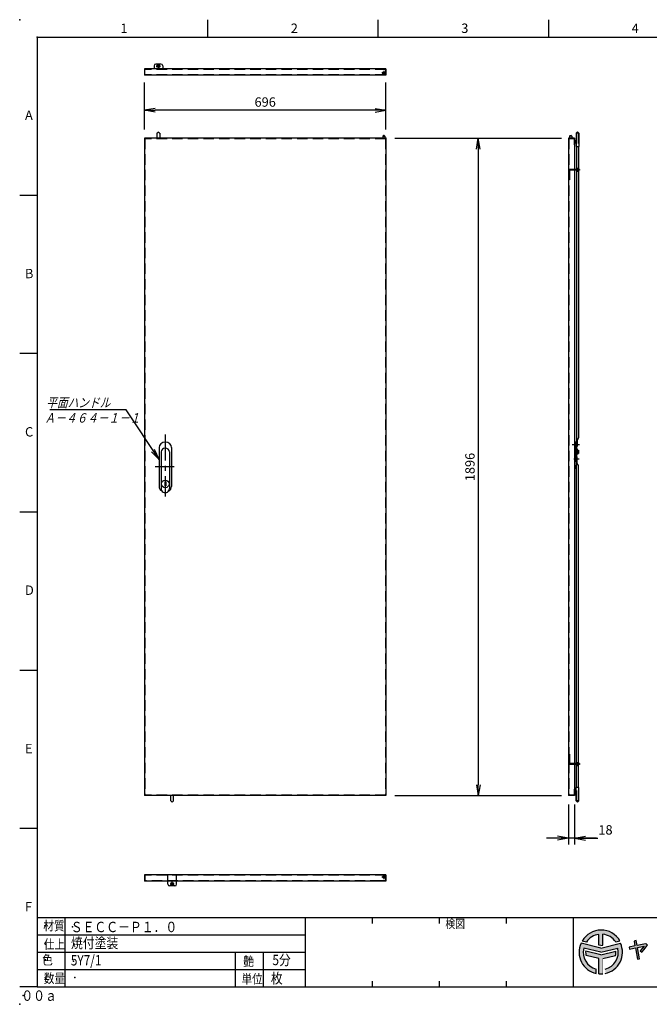
# Model space of a CAD drawing. Units: millimetres. Extents: x 0 to 403, y 0 to 284.
# Drawn here: x 0 to 181, y 0 to 284 of the extents above; entities that cross this region are included whole.
import ezdxf

# ---------------------------------------------------------------- set-up
doc = ezdxf.new("R2010")
doc.units = ezdxf.units.MM
doc.linetypes.add('CENTER', pattern=[12, 7.5, -1.5, 1.5, -1.5])
doc.linetypes.add('DASHED', pattern=[4.5, 3, -1.5])
doc.styles.get("Standard").update_dxf_attribs({"font": 'ROMANS', "bigfont": 'EXTFONT'})
doc.dimstyles.new('ISO-25', dxfattribs={"dimtxt": 2.5, "dimasz": 2.5, "dimexe": 1.25, "dimexo": 0.625, "dimtad": 1, "dimtxsty": 'Standard', "dimcen": 2.5, "dimadec": 0, "dimazin": 0, "dimtfac": 1, "dimtmove": 0, "dimatfit": 3, "dimfxl": 1, "dimarcsym": 0})

# ---------------------------------------------------------------- blocks, each defined once
blk = doc.blocks.new('_Open')
at = {"color": 0, "linetype": 'ByBlock', "lineweight": -2}
for p, q in [((-1, 0.166667), (0, 0)), ((-1, -0.166667), (0, 0)), ((0, 0), (-1, 0))]:
    blk.add_line(p, q, dxfattribs=at)
blk = doc.blocks.new('*D2')
at = {"color": 0, "lineweight": -2}
for p, q in [((108.1, 249.78), (156.14, 249.78)), ((132.16, 246.67), (132.16, 63.3)), ((108.1, 60.18), (156.14, 60.18))]:
    blk.add_line(p, q, dxfattribs=at)
at = {"layer": 'Defpoints', "color": 0}
for p in [(105.56, 249.78), (105.56, 60.18), (132.16, 60.18)]:
    blk.add_point(p, dxfattribs=at)
at = {"color": 0, "lineweight": -2, "xscale": 3.114, "yscale": 3.114, "zscale": 3.114}
for p, rotation in [((132.16, 249.78), 90.00000000000001), ((132.16, 60.18), 270)]:
    blk.add_blockref('_Open', p, dxfattribs=dict(at, rotation=rotation))
at = {"color": 0, "insert": (130.13, 154.98), "char_height": 2.7, "attachment_point": 5, "rotation": 90}
blk.add_mtext('1896', dxfattribs=at)
blk = doc.blocks.new('*D3')
at = {"color": 0, "lineweight": -2}
for p, q in [((35.96, 252.32), (35.96, 265.87)), ((105.56, 252.32), (105.56, 265.87)), ((102.44, 257.87), (39.07, 257.87))]:
    blk.add_line(p, q, dxfattribs=at)
at = {"layer": 'Defpoints', "color": 0}
for p in [(35.96, 257.87), (35.96, 249.78), (105.56, 249.78)]:
    blk.add_point(p, dxfattribs=at)
at = {"color": 0, "lineweight": -2, "xscale": 3.114, "yscale": 3.114, "zscale": 3.114, "rotation": 180}
blk.add_blockref('_Open', (35.96, 257.87), dxfattribs=at)
at = {"color": 0, "lineweight": -2, "xscale": 3.114, "yscale": 3.114, "zscale": 3.114}
blk.add_blockref('_Open', (105.56, 257.87), dxfattribs=at)
at = {"color": 0, "insert": (70.76, 259.9), "char_height": 2.7, "attachment_point": 5}
blk.add_mtext('696', dxfattribs=at)
blk = doc.blocks.new('*D4')
at = {"color": 7, "linetype": 'Continuous'}
for p, q in [((158.15, 57.64), (158.15, 46.14)), ((159.95, 57.64), (159.95, 46.14)), ((158.15, 47.94), (155.03, 48.49)), ((159.95, 47.94), (163.06, 48.49)), ((166.3, 47.94), (151.8, 47.94)), ((158.15, 47.94), (155.03, 47.39)), ((159.95, 47.94), (163.06, 47.39)), ((159.95, 47.94), (166.63, 47.94))]:
    blk.add_line(p, q, dxfattribs=at)
at = {"layer": 'Defpoints', "color": 0}
for p in [(158.15, 60.18), (159.95, 60.18), (158.15, 47.94)]:
    blk.add_point(p, dxfattribs=at)
at = {"color": 0, "insert": (168.84, 49.96), "char_height": 2.7, "attachment_point": 5}
blk.add_mtext('18', dxfattribs=at)
blk = doc.blocks.new('SYM0004')
at = {"color": 7, "linetype": 'Continuous'}
for p, q in [((-9.52, 14.41), (-31.49, 14.41)), ((0, 0), (-9.52, 14.41)), ((0, 0), (-1.26, 2.9)), ((0, 0), (-2.17, 2.3))]:
    blk.add_line(p, q, dxfattribs=at)
at = {"color": 7, "insert": (-14.07, 15.09), "char_height": 2.7, "attachment_point": 9}
blk.add_mtext('{\\W0.833333;\\Q15;平面ハンドル}', dxfattribs=at)

msp = doc.modelspace()

# ---------------------------------------------------------------- hatches: boundary and pattern name
for points in [[(173.01, 18.28, 0.582978), (162.14, 18.24), (163.36, 17.94, -0.216212), (166.88, 20.18), (166.88, 17.1), (167.48, 16.95), (168.08, 17.1), (168.08, 20.21, -0.224499), (171.78, 17.99)], [(161.8, 17.6, 0.480002), (166.18, 8.89), (166.18, 10.12, -0.406986), (162.57, 16.18), (167.48, 15), (172.39, 16.18, -0.406986), (168.78, 10.12), (168.78, 8.89, 0.480002), (173.17, 17.6), (167.48, 16.23)], [(177.7, 18.38), (177.94, 16.95), (180.36, 17.43), (180.44, 17.51), (180.96, 17.03), (180.76, 16.83), (179.96, 15.8), (179.29, 15.01), (178.85, 15.4), (179.45, 16.12), (179.96, 16.79), (178.06, 16.4), (178.69, 13.1), (178.06, 12.98), (177.46, 16.28), (175.76, 15.92), (175.68, 16.52), (177.34, 16.83), (177.07, 18.26)], [(167.48, 14.28), (163.14, 15.32, 0.072727), (163.23, 14.07), (166.88, 13.19), (166.88, 8.78, 0.048111), (168.08, 8.78), (168.08, 13.19), (171.73, 14.07, 0.072727), (171.82, 15.32)]]:
    msp.add_hatch(color=7).paths.add_polyline_path(points)

# ---------------------------------------------------------------- linework, layer by layer
at = {"color": 7, "linetype": 'Continuous'}
for p, q in [((54.12, 284), (54.12, 279)), ((103.25, 284), (103.25, 279)), ((152.38, 284), (152.38, 279)), ((5, 279), (398, 279)), ((5, 279), (5, 5)), ((38.71, 270.69), (38.71, 269.78)), ((40.71, 271.19), (39.21, 271.19)), ((41.21, 270.69), (41.21, 269.78)), ((105.56, 269.78), (35.96, 269.78)), ((35.96, 269.78), (35.96, 267.98)), ((105.56, 267.98), (35.96, 267.98)), ((105.56, 269.78), (105.56, 267.98)), ((39.56, 251.25), (39.56, 249.78)), ((39.58, 251.3), (39.89, 251.6)), ((40.33, 251.3), (40.03, 251.6)), ((40.36, 251.25), (40.36, 249.78)), ((104.66, 250.38), (104.86, 250.58)), ((104.66, 250.38), (104.66, 249.78)), ((104.66, 250.38), (105.26, 250.38)), ((105.06, 250.58), (104.86, 250.58)), ((105.06, 250.58), (105.26, 250.38)), ((105.26, 250.38), (105.26, 249.78)), ((158.7, 250.58), (158.5, 250.38)), ((158.5, 250.38), (158.5, 249.78)), ((159.1, 250.38), (158.5, 250.38)), ((158.7, 250.58), (158.9, 250.58)), ((159.1, 250.38), (158.9, 250.58)), ((159.1, 250.38), (159.1, 249.78)), ((160.37, 251.25), (160.37, 247.46)), ((160.39, 251.3), (160.7, 251.6)), ((161.14, 251.3), (160.84, 251.6)), ((161.17, 251.25), (161.17, 247.46)), ((105.56, 249.78), (35.96, 249.78)), ((35.96, 249.78), (35.96, 60.18)), ((105.56, 249.78), (105.56, 60.18)), ((158.15, 249.78), (158.15, 60.18)), ((159.95, 249.78), (158.15, 249.78)), ((159.95, 249.78), (159.95, 60.18)), ((159.95, 249.28), (160, 249.28)), ((159.95, 248.28), (160, 248.28)), ((160.15, 249.13), (160.15, 248.43)), ((160.45, 247.38), (161.09, 247.38)), ((160.47, 247.38), (160.47, 240.78)), ((161.07, 247.38), (161.07, 240.78)), ((161.36, 240.78), (159.95, 240.78)), ((161.36, 240.55), (159.95, 240.55)), ((160.47, 240.55), (160.47, 160.88)), ((161.07, 240.55), (161.07, 163.35)), ((161.36, 240.78), (161.36, 240.55)), ((5, 233.33), (0, 233.33)), ((5, 187.67), (0, 187.67)), ((160.15, 162.18), (160.15, 156.58)), ((160.47, 162.18), (160.15, 162.18)), ((160.47, 162.18), (160.47, 155.96)), ((161.07, 163.35), (160.67, 162.75)), ((160.67, 162.75), (160.67, 160.88)), ((40.16, 160.63), (40.16, 149.33)), ((40.76, 159.38), (40.76, 148.74)), ((43.16, 159.38), (43.16, 148.74)), ((43.76, 160.63), (43.76, 149.33)), ((159.95, 160.78), (160.15, 160.78)), ((160.47, 160.88), (160.67, 160.88)), ((160.47, 160.18), (160.67, 160.18)), ((160.67, 160.18), (160.67, 158.58)), ((160.67, 159.88), (161.07, 159.88)), ((161.07, 159.88), (161.07, 158.88)), ((159.95, 157.98), (160.15, 157.98)), ((160.47, 158.13), (160.15, 158.13)), ((160.47, 156.58), (160.15, 156.58)), ((160.47, 158.58), (160.67, 158.58)), ((160.47, 157.88), (160.67, 157.88)), ((160.47, 69.41), (160.47, 157.88)), ((160.67, 158.88), (161.07, 158.88)), ((160.67, 156.01), (160.67, 157.88)), ((159.95, 155.48), (160, 155.48)), ((159.95, 154.48), (160, 154.48)), ((160.15, 155.33), (160.15, 154.63)), ((161.07, 155.41), (160.67, 156.01)), ((161.07, 69.41), (161.07, 155.41)), ((41.83, 150.68), (41.83, 149.53)), ((41.83, 150.68), (42.08, 150.68)), ((42.08, 150.68), (42.08, 149.53)), ((41.83, 149.53), (42.08, 149.53)), ((5, 142), (0, 142)), ((5, 96.33), (0, 96.33)), ((161.36, 69.41), (159.95, 69.41)), ((161.36, 69.18), (159.95, 69.18)), ((160.47, 62.58), (160.47, 69.18)), ((161.07, 62.58), (161.07, 69.18)), ((161.36, 69.41), (161.36, 69.18)), ((160.37, 58.71), (160.37, 62.5)), ((161.09, 62.58), (160.45, 62.58)), ((161.17, 58.71), (161.17, 62.5)), ((105.56, 60.18), (35.96, 60.18)), ((43.56, 58.71), (43.56, 60.18)), ((44.36, 58.71), (44.36, 60.18)), ((159.95, 60.18), (158.15, 60.18)), ((159.95, 61.68), (160, 61.68)), ((159.95, 60.68), (160, 60.68)), ((160.15, 61.53), (160.15, 60.83)), ((43.58, 58.66), (43.89, 58.36)), ((44.33, 58.66), (44.03, 58.36)), ((160.39, 58.66), (160.7, 58.36)), ((161.14, 58.66), (160.84, 58.36)), ((5, 50.67), (0, 50.67)), ((105.56, 37.35), (35.96, 37.35)), ((35.96, 37.35), (35.96, 35.55)), ((105.56, 37.35), (105.56, 35.55)), ((105.56, 35.55), (35.96, 35.55)), ((42.71, 34.64), (42.71, 35.55)), ((44.71, 34.14), (43.21, 34.14)), ((45.21, 34.64), (45.21, 35.55)), ((5, 25), (82.25, 25)), ((13, 25), (13, 5)), ((82.25, 25), (82.25, 5)), ((82.25, 25), (398, 25)), ((82.25, 25), (82.25, 5)), ((101.56, 25), (101.56, 23.3)), ((120.88, 25), (120.88, 23.3)), ((140.19, 25), (140.19, 23.3)), ((159.5, 25), (159.5, 5)), ((159.5, 25), (159.5, 5)), ((5, 20), (82.25, 20)), ((5, 15), (82.25, 15)), ((62.15, 15), (62.15, 5)), ((70.15, 15), (70.15, 5)), ((5, 10), (82.25, 10)), ((101.56, 6.7), (101.56, 5)), ((120.88, 6.7), (120.88, 5)), ((140.19, 6.7), (140.19, 5)), ((5, 5), (0, 5)), ((5, 5), (398, 5))]:
    msp.add_line(p, q, dxfattribs=at)
at = {"color": 7, "linetype": 'CENTER'}
for p, q in [((39.38, 270.6), (40.54, 270.6)), ((39.96, 271.18), (39.96, 270.02)), ((105.56, 268.63), (104.35, 268.63)), ((104.96, 269.24), (104.96, 268.03)), ((160.77, 241.23), (160.77, 240.07)), ((41.96, 164.35), (41.96, 146.45)), ((161.33, 161.38), (159.22, 161.38)), ((159.75, 157.38), (161.24, 157.38)), ((44.55, 154.98), (39.08, 154.98)), ((160.77, 69.86), (160.77, 68.7)), ((104.96, 37.31), (104.96, 36.1)), ((43.38, 34.73), (44.54, 34.73)), ((43.96, 34.15), (43.96, 35.31)), ((105.56, 36.7), (104.35, 36.7))]:
    msp.add_line(p, q, dxfattribs=at)
at = {"color": 7, "linetype": 'DASHED'}
for p, q in [((36.06, 268.08), (36.06, 269.68)), ((105.46, 269.68), (36.06, 269.68)), ((105.46, 268.08), (36.06, 268.08)), ((37.46, 269.68), (37.46, 269.78)), ((104.06, 269.68), (104.06, 269.78)), ((105.46, 269.68), (105.46, 268.08)), ((160.57, 251.38), (160.47, 251.28)), ((160.47, 251.28), (160.47, 247.38)), ((161.07, 251.28), (160.47, 251.28)), ((160.97, 251.38), (160.57, 251.38)), ((161.07, 251.28), (160.97, 251.38)), ((161.07, 251.28), (161.07, 247.38)), ((36.06, 249.68), (36.06, 60.28)), ((105.46, 249.68), (36.06, 249.68)), ((105.46, 249.68), (105.46, 60.28)), ((159.85, 249.68), (158.25, 249.68)), ((158.25, 249.68), (158.25, 60.28)), ((159.85, 249.68), (159.85, 247.88)), ((159.95, 247.88), (159.85, 247.88)), ((159.95, 240.78), (158.25, 240.78)), ((158.48, 240.55), (158.48, 237.78)), ((159.95, 240.55), (158.48, 240.55)), ((160.44, 240.78), (160.44, 240.55)), ((160.47, 240.78), (160.47, 240.55)), ((161.07, 240.78), (161.07, 240.55)), ((161.09, 240.78), (161.09, 240.55)), ((158.48, 237.78), (158.25, 237.78)), ((158.48, 72.18), (158.25, 72.18)), ((158.48, 72.18), (158.48, 69.41)), ((159.95, 69.18), (158.25, 69.18)), ((159.95, 69.41), (158.48, 69.41)), ((160.44, 69.41), (160.44, 69.18)), ((160.47, 69.18), (160.47, 69.41)), ((161.07, 69.18), (161.07, 69.41)), ((161.09, 69.41), (161.09, 69.18)), ((160.47, 58.68), (160.47, 62.58)), ((161.07, 58.68), (161.07, 62.58)), ((105.46, 60.28), (36.06, 60.28)), ((159.85, 60.28), (158.25, 60.28)), ((159.95, 62.08), (159.85, 62.08)), ((159.85, 62.08), (159.85, 60.28)), ((161.07, 58.68), (160.47, 58.68)), ((160.57, 58.58), (160.47, 58.68)), ((160.97, 58.58), (160.57, 58.58)), ((161.07, 58.68), (160.97, 58.58)), ((105.46, 37.25), (36.06, 37.25)), ((36.06, 37.25), (36.06, 35.65)), ((42.71, 35.55), (42.71, 37.19)), ((45.21, 35.55), (45.21, 37.19)), ((105.46, 37.25), (105.46, 35.65)), ((104.06, 35.65), (36.06, 35.65)), ((37.46, 35.65), (37.46, 35.55)), ((104.06, 35.65), (104.06, 35.55)), ((105.46, 35.65), (104.06, 35.65))]:
    msp.add_line(p, q, dxfattribs=at)
at = {"color": 3, "linetype": 'Continuous'}
for p, q in [((166.88, 17.1), (166.88, 20.18)), ((168.08, 17.1), (168.08, 20.21)), ((167.48, 16.23), (161.8, 17.6)), ((163.36, 17.94), (162.14, 18.24)), ((167.48, 16.95), (166.88, 17.1)), ((167.48, 16.23), (173.17, 17.6)), ((167.48, 16.95), (168.08, 17.1)), ((171.78, 17.99), (173, 18.28)), ((167.48, 15), (162.57, 16.18)), ((167.48, 14.28), (163.14, 15.32)), ((167.48, 15), (172.39, 16.18)), ((167.48, 14.28), (171.82, 15.32)), ((166.88, 13.19), (163.23, 14.07)), ((166.88, 8.78), (166.88, 13.19)), ((168.08, 13.19), (171.73, 14.07)), ((166.18, 8.89), (166.18, 10.12))]:
    msp.add_line(p, q, dxfattribs=at)
at = {"color": 7, "linetype": 'Continuous'}
msp.add_lwpolyline([(177.7, 18.38), (177.07, 18.26), (177.34, 16.83), (175.68, 16.52), (175.76, 15.92), (177.46, 16.28), (178.06, 12.98), (178.69, 13.1), (178.06, 16.4), (179.96, 16.79), (179.45, 16.12), (178.85, 15.4), (179.29, 15.01), (179.96, 15.8), (180.76, 16.83), (180.96, 17.03), (180.44, 17.51), (180.36, 17.43), (177.94, 16.95), (177.7, 18.38)], dxfattribs=at)
at = {"color": 3, "linetype": 'Continuous', "const_width": 0.018}
for points in [[(168.08, 13.19), (168.08, 8.78)], [(168.78, 10.12), (168.78, 8.89)]]:
    msp.add_lwpolyline(points, dxfattribs=at)
at = {"color": 7, "linetype": 'Continuous'}
for centre, radius in [((39.96, 270.6), 0.4), ((104.96, 268.63), 0.35), ((104.96, 268.63), 0.3), ((104.96, 268.63), 0.1), ((41.96, 150.1), 1.1), ((104.96, 36.7), 0.32), ((43.96, 34.73), 0.4)]:
    msp.add_circle(centre, radius, dxfattribs=at)
for centre, radius, start, end in [((39.21, 270.69), 0.5, 90, 180), ((40.71, 270.69), 0.5, 0, 90), ((39.64, 251.25), 0.08, 134.2449, 180), ((39.96, 251.53), 0.1, 45.755, 134.2449), ((40.28, 251.25), 0.08, 0, 45.7551), ((160.45, 251.25), 0.08, 134.2449, 180), ((160.77, 251.53), 0.1, 45.7551, 134.245), ((161.09, 251.25), 0.08, 0, 45.7551), ((160, 249.13), 0.15, 0, 90), ((160, 248.43), 0.15, 270, 0), ((160.45, 247.46), 0.08, 180, 270), ((161.09, 247.46), 0.08, 270, 0), ((160, 155.33), 0.15, 0, 90), ((160, 154.63), 0.15, 270, 0), ((160.45, 62.5), 0.08, 90, 180), ((161.09, 62.5), 0.08, 0, 90), ((160, 61.53), 0.15, 0, 90), ((160, 60.83), 0.15, 270, 0), ((43.64, 58.71), 0.08, 180, 225.7551), ((43.96, 58.43), 0.1, 225.755, 314.2449), ((44.28, 58.71), 0.08, 314.2449, 0), ((160.45, 58.71), 0.08, 180, 225.7551), ((160.77, 58.43), 0.1, 225.7551, 314.245), ((161.09, 58.71), 0.08, 314.2449, 0), ((43.21, 34.64), 0.5, 180, 270), ((44.71, 34.64), 0.5, 270, 0)]:
    msp.add_arc(centre, radius, start, end, dxfattribs=at)
at = {"color": 3, "linetype": 'Continuous'}
for centre, radius, start, end in [((167.59, 15.18), 6.25, 29.7517, 150.7167), ((167.59, 15.18), 5.05, 98.027, 146.8281), ((167.59, 15.18), 5.05, 33.7647, 84.377), ((167.48, 15), 6.25, 155.4305, 257.9948), ((167.48, 15), 6.25, 282.0052, 24.5695), ((167.48, 15), 5.05, 166.5, 255.0826), ((167.48, 15), 4.35, 175.7603, 192.3987), ((167.48, 15), 5.05, 284.9174, 13.5), ((167.48, 15), 4.35, 347.6013, 4.2397), ((167.48, 15), 6.25, 264.4911, 275.5089)]:
    msp.add_arc(centre, radius, start, end, dxfattribs=at)
at = {"color": 7, "linetype": 'Continuous'}
for centre, major_axis, ratio, start_param, end_param in [((41.96, 160.63), (-1.8, 0), 0.833333, 3.141593, 6.283185), ((41.96, 159.38), (-1.2, 0), 0.833333, 3.141593, 6.283185), ((41.96, 149.33), (-1.8, 0), 0.833333, 0, 0.985717), ((41.96, 148.74), (-1.2, 0), 0.975595, 0, 3.141593), ((41.96, 149.33), (-1.8, 0), 0.833333, 2.155876, 3.141593)]:
    msp.add_ellipse(centre, major_axis=major_axis, ratio=ratio, start_param=start_param, end_param=end_param, dxfattribs=at)
at = {"color": 7}
for p in [(0, 284), (5, 279), (54.12, 279), (103.25, 279), (152.38, 279), (104.96, 268.63), (105.56, 249.78), (41.96, 154.98), (43.96, 34.73), (104.96, 36.7), (7.27, 22.65), (15.24, 22.3), (7.42, 17.34), (15.69, 17.34), (7.42, 12.82), (15.49, 12.42), (7.42, 7.5), (15.88, 7.7), (0, 0), (1, 2.5)]:
    msp.add_point(p, dxfattribs=at)

# ---------------------------------------------------------------- block references
msp.add_blockref('SYM0004', (40.16, 157.1), dxfattribs=at)

# ---------------------------------------------------------------- texts
at = {"color": 7, "attachment_point": 7}
for s, insert, char_height in [('{\\W1;1}', (29.02, 280.18), 2.7), ('{\\W1;2}', (78.14, 280.18), 2.7), ('{\\W1;3}', (127.27, 280.18), 2.7), ('{\\W1;4}', (176.39, 280.18), 2.7), ('{\\W1;A}', (1.53, 255.1), 2.7), ('{\\W1;B}', (1.53, 209.43), 2.7), ('{\\W0.833333;\\Q15;Ａ－４６４－１－１}', (7.15, 167.8), 2.7), ('{\\W1;C}', (1.53, 163.77), 2.7), ('{\\W1;D}', (1.53, 118.1), 2.7), ('{\\W1;E}', (1.53, 72.43), 2.7), ('{\\W1;F}', (1.53, 26.77), 2.7), ('{\\W0.833333;材質}', (6.8, 21.3), 2.7), ('{\\W0.833333;ＳＥＣＣ－Ｐ１．０}', (14.71, 20.8), 3), ('{\\W0.833333;検図}', (122.69, 22), 2.5), ('{\\W0.833333;仕上}', (6.94, 15.99), 2.7), ('{\\W0.833333;焼付塗装}', (14.78, 16.19), 3), ('{\\W0.833333;色}', (6.47, 11.47), 2.7), ('{\\W0.833333;5Y7/1}', (14.73, 11.2), 3), ('{\\W0.833333;5分}', (72.84, 11.3), 3), ('{\\W0.833333;艶}', (64.43, 11.07), 2.7), ('{\\W0.833333;数量}', (6.94, 6.15), 2.7), ('{\\W0.833333;単位}', (63.92, 5.95), 2.7), ('{\\W0.833333;枚}', (72.4, 6), 3), ('{\\W0.833333;００ａ}', (0.47, 1), 3)]:
    msp.add_mtext(s, dxfattribs=dict(at, insert=insert, char_height=char_height))

# ---------------------------------------------------------------- dimensions: what is measured, and where the dimension line sits
at = {"color": 7}
for base, p1, p2, text, override, picture, middle in [((35.96, 257.87), (105.56, 249.78), (35.96, 249.78), '696', {"dimtxt": 2.7, "dimasz": 3.114, "dimexe": 7.99376, "dimexo": 2.54, "dimgap": 0.675, "dimtad": 1, "dimtih": 0, "dimtoh": 0, "dimdec": 0, "dimdsep": 46, "dimblk1": 'Open', "dimblk2": 'Open', "dimsah": 1, "dimse1": 0, "dimse2": 0, "dimtmove": 0}, '*D3', (70.76, 257.87)), ((158.15, 47.94), (159.95, 60.18), (158.15, 60.18), '18', {"dimtxt": 2.7, "dimasz": 3.114, "dimexe": 1.8, "dimexo": 2.54, "dimgap": 0.675, "dimtad": 1, "dimtih": 0, "dimtoh": 0, "dimdec": 0, "dimdsep": 46, "dimblk1": 'Open', "dimblk2": 'Open', "dimsah": 1, "dimse1": 0, "dimse2": 0, "dimtmove": 0}, '*D4', (168.84, 47.94))]:
    dim = msp.add_linear_dim(base=base, p1=p1, p2=p2, text=text, dimstyle='ISO-25', override=override, dxfattribs=at)
    dim.commit()
    dim.dimension.update_dxf_attribs({"geometry": picture, "text_midpoint": middle, "dimtype": 160})
dim = msp.add_linear_dim(base=(132.16, 60.18), p1=(105.56, 249.78), p2=(105.56, 60.18), angle=90, text='1896', dimstyle='ISO-25', override={"dimtxt": 2.7, "dimasz": 3.114, "dimexe": 23.979404, "dimexo": 2.54, "dimgap": 0.675, "dimtad": 1, "dimtih": 0, "dimtoh": 0, "dimdec": 0, "dimdsep": 46, "dimblk1": 'Open', "dimblk2": 'Open', "dimsah": 1, "dimse1": 0, "dimse2": 0, "dimtmove": 0}, dxfattribs=at)
dim.commit()
dim.dimension.update_dxf_attribs({"geometry": '*D2', "text_midpoint": (132.16, 154.98), "dimtype": 160})

doc.saveas('drawing.dxf')
